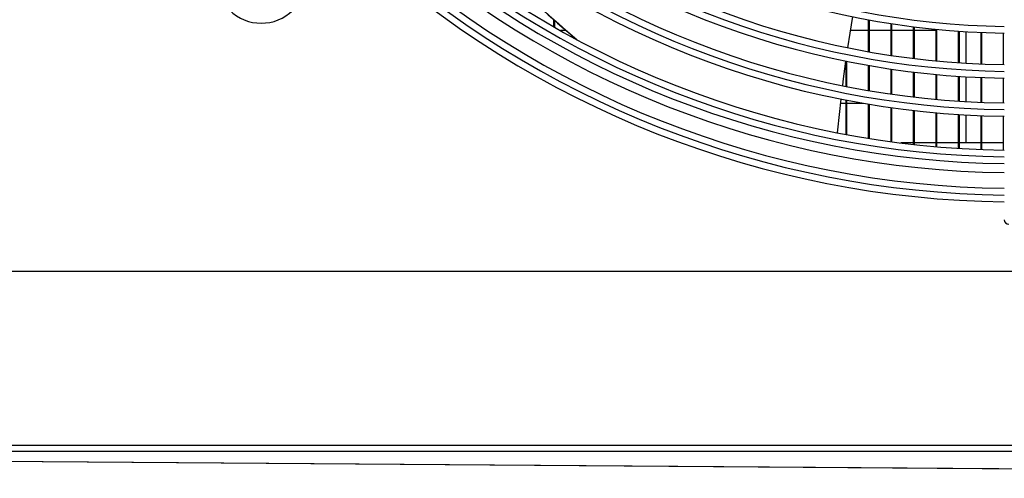
# Model space of a CAD drawing. Extents: x -111 to 3924, y 11853 to 14457.
# Drawn here: x 1318 to 1537, y 12923 to 13025 of the extents above; entities that cross this region are included whole.
import ezdxf

# ---------------------------------------------------------------- set-up
doc = ezdxf.new("R2010")
doc.units = 0
doc.header["$MEASUREMENT"] = 0
doc.layers.get('0').update_dxf_attribs({"linetype": 'CONTINUOUS'})

msp = doc.modelspace()

# ---------------------------------------------------------------- linework, layer by layer
at = {"color": 7, "linetype": 'CONTINUOUS'}
for p, q in [((1436.334148, 13023.375016), (1436.334148, 13024.92271)), ((1436.514124, 13023.271632), (1436.514124, 13024.763268)), ((1506.334141, 13017.83834), (1506.334141, 13024.952095)), ((1506.514147, 13017.806482), (1506.514147, 13024.918955)), ((1511.334136, 13017.020565), (1511.334136, 13024.101626)), ((1511.514142, 13016.993713), (1511.514142, 13024.073701)), ((1439.042106, 13022.548121), (1437.785908, 13022.548121)), ((1506.334141, 13022.548121), (1502.241716, 13022.548121)), ((1511.334136, 13022.548121), (1506.514147, 13022.548121)), ((1516.334131, 13022.548121), (1511.514142, 13022.548121)), ((1516.334131, 13016.341072), (1516.334131, 13023.395162)), ((1516.514137, 13016.319167), (1516.514137, 13023.372393)), ((1521.334126, 13022.548121), (1516.514137, 13022.548121)), ((1521.334126, 13015.798282), (1521.334126, 13022.831004)), ((1521.514132, 13015.781265), (1521.514132, 13022.813331)), ((1526.334122, 13015.391003), (1526.334122, 13022.407781)), ((1526.514128, 13015.378874), (1526.514128, 13022.395175)), ((1528.014138, 13015.28443), (1528.014138, 13022.297036)), ((1531.334147, 13015.118402), (1531.334147, 13022.12454)), ((1531.514123, 13015.11107), (1531.514123, 13022.116941)), ((1536.334142, 13014.979821), (1536.334142, 13021.980565)), ((1501.334146, 13010.126125), (1501.334146, 13015.734356)), ((1501.514122, 13010.090869), (1501.514122, 13015.698027)), ((1506.334141, 13009.211373), (1506.334141, 13014.792185)), ((1506.514147, 13009.180945), (1506.514147, 13014.760863)), ((1511.334136, 13008.430075), (1511.334136, 13013.987701)), ((1511.514142, 13008.404415), (1511.514142, 13013.961267)), ((1516.334131, 13007.780623), (1516.334131, 13013.319116)), ((1516.514137, 13007.759702), (1516.514137, 13013.297569)), ((1521.334126, 13007.261705), (1521.334126, 13012.784999)), ((1521.514132, 13007.245433), (1521.514132, 13012.76825)), ((1526.334122, 13006.872248), (1526.334122, 13012.384188)), ((1526.514128, 13006.860655), (1526.514128, 13012.372237)), ((1528.014138, 13006.770324), (1528.014138, 13012.279313)), ((1531.334147, 13006.611537), (1531.334147, 13012.115907)), ((1531.514123, 13006.604534), (1531.514123, 13012.108695)), ((1536.334142, 13006.478977), (1536.334142, 13011.979532)), ((1501.334146, 12999.436002), (1501.334146, 13007.069718)), ((1501.514122, 12999.402594), (1501.514122, 13007.034998)), ((1500.039711, 13006.373119), (1501.334146, 13006.373119)), ((1501.514122, 13006.373119), (1505.135223, 13006.373119)), ((1506.334141, 12998.569321), (1506.334141, 13006.169241)), ((1506.514147, 12998.540472), (1506.514147, 13006.13926)), ((1511.334136, 12997.828763), (1511.334136, 13005.400013)), ((1511.514142, 12997.804415), (1511.514142, 13005.374771)), ((1516.334131, 12997.212928), (1516.334131, 13004.760545)), ((1516.514137, 12997.19305), (1516.514137, 13004.739922)), ((1521.334126, 12996.720713), (1521.334126, 13004.249554)), ((1521.514132, 12996.705275), (1521.514132, 13004.233521)), ((1526.334122, 12996.351224), (1526.334122, 13003.866028)), ((1526.514128, 12996.340226), (1526.514128, 13003.854584)), ((1528.014138, 12997.548115), (1528.014138, 13003.765624)), ((1531.334147, 12996.103834), (1531.334147, 13003.609251)), ((1531.514123, 12996.097189), (1531.514123, 13003.602367)), ((1536.334142, 12995.978039), (1536.334142, 13003.478717)), ((1516.334131, 12997.548115), (1513.489052, 12997.548115)), ((1521.334126, 12997.548115), (1516.514137, 12997.548115)), ((1526.334122, 12997.548115), (1521.514132, 12997.548115)), ((1531.334147, 12997.548115), (1526.514128, 12997.548115)), ((1536.334142, 12997.548115), (1531.514123, 12997.548115)), ((1899.314508, 12968.960624), (1165.36981, 12968.960624)), ((2709.414109, 12930.26061), (1013.414129, 12930.26061)), ((2709.314093, 12928.960603), (1013.514131, 12928.960603)), ((1014.309719, 12928.960603), (1830.242023, 12922.968458))]:
    msp.add_line(p, q, dxfattribs=at)
at = {"color": 7, "linetype": 'CONTINUOUS', "flags": 128}
for points in [[(1502.750054, 13025.651466), (1502.146467, 13021.947216), (1501.654312, 13018.730592)], [(1501.225665, 13015.75635), (1500.618324, 13011.200797), (1500.504181, 13010.291021)], [(1500.145987, 13007.30319), (1499.421909, 13000.456881), (1499.360755, 12999.813121)], [(1014.309734, 12928.960603), (1071.75076, 12928.539109), (1423.149392, 12925.960612), (1830.937192, 12922.968339)]]:
    msp.add_lwpolyline(points, dxfattribs=at)
at = {"color": 7, "linetype": 'CONTINUOUS'}
for centre, radius, start, end in [((1539.014134, 13201.960615), 180, 228.18473854, 269.2041997), ((1539.014134, 13201.960615), 187, 228.06540763, 269.23399082), ((1539.014134, 13201.960615), 190, 228.01696131, 269.24608641), ((1539.014134, 13201.960615), 195.5, 227.93200992, 269.26729743), ((1539.014134, 13201.960615), 198.5, 227.88765958, 269.27837161), ((1661.411495, 13278.83126), 339.306598, 222.04934194, 229.5631831), ((1662.019857, 13278.386346), 339.32845, 222.09748849, 229.45346419), ((1539.014134, 13201.960615), 206, 227.78244205, 269.3046458), ((1539.014134, 13201.960615), 209, 227.74247194, 269.31462744), ((1539.014134, 13201.960615), 214.5, 227.67210045, 269.3322019), ((1371.242163, 13034.188645), 10, 135, 315), ((1539.014134, 13201.960615), 217.5, 227.63521769, 269.34141332), ((1537.514134, 12980.460615), 1, 180, 270)]:
    msp.add_arc(centre, radius, start, end, dxfattribs=at)
at = {"color": 8, "linetype": 'CONTINUOUS'}
for radius, start, end in [(178.5, 228.21152899, 269.19751187), (188.5, 228.04099144, 269.24008675), (197, 227.90966568, 269.27287668), (207.5, 227.76231236, 269.3096727), (211, 227.71645736, 269.32112417), (216, 227.65353087, 269.3368396)]:
    msp.add_arc((1539.014134, 13201.960615), radius, start, end, dxfattribs=at)

doc.saveas('drawing.dxf')
